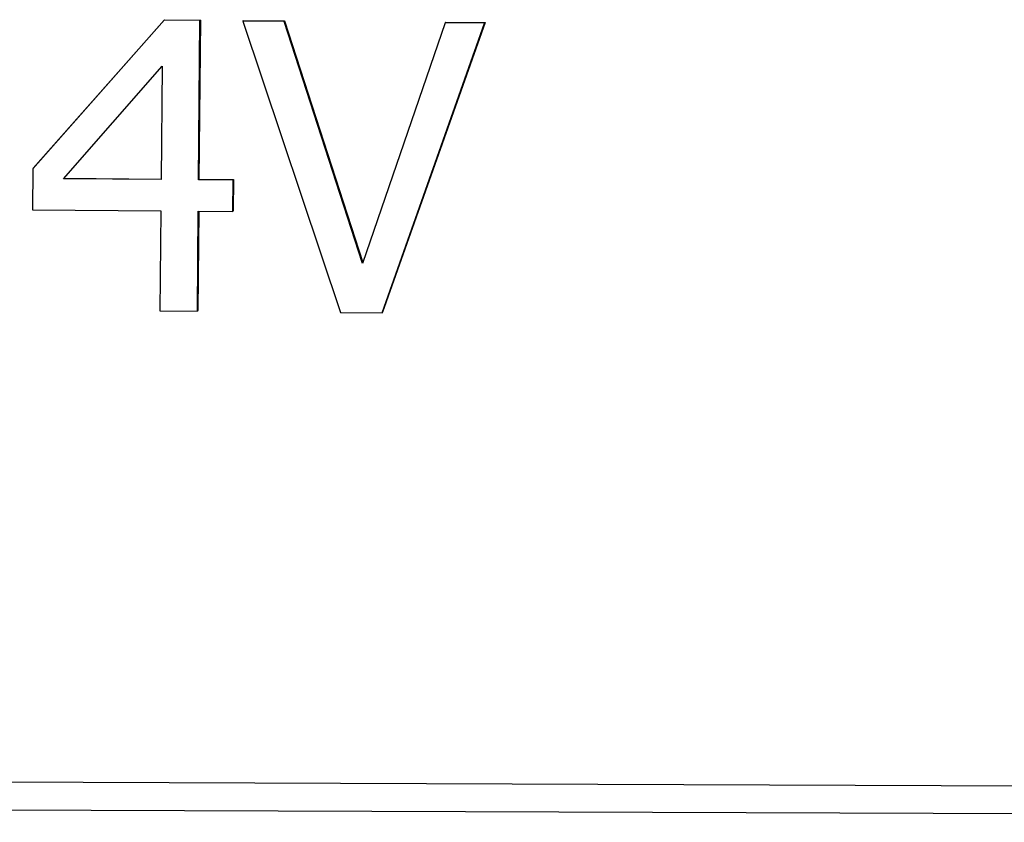
# Model space of a CAD drawing. Units: millimetres. Extents: x 40 to 2723, y -404 to 1439.
# Drawn here: x 1010 to 1018, y 664 to 671 of the extents above; entities that cross this region are included whole.
import ezdxf

# ---------------------------------------------------------------- set-up
doc = ezdxf.new("R2010")
doc.units = ezdxf.units.MM
doc.header["$LTSCALE"] = 0.5
doc.layers.add('Objekt025', color=6, linetype='Continuous')

msp = doc.modelspace()

# ---------------------------------------------------------------- linework, layer by layer
at = {"layer": 'Objekt025'}
for p, q in [((1010.9454, 671.0583), (1009.798, 669.7601)), ((1009.8015, 669.7653), (1010.9489, 671.0635)), ((1010.9489, 671.0635), (1010.9454, 671.0583)), ((1011.2582, 671.0554), (1010.9454, 671.0583)), ((1010.9489, 671.0635), (1011.2617, 671.0607)), ((1011.246, 669.6625), (1011.2582, 671.0554)), ((1011.2617, 671.0607), (1011.2496, 669.6677)), ((1011.2617, 671.0607), (1011.2582, 671.0554)), ((1011.6363, 671.0572), (1011.6327, 671.052)), ((1011.9949, 671.0487), (1011.6327, 671.052)), ((1011.6327, 671.052), (1012.4852, 668.5049)), ((1011.6363, 671.0572), (1011.9985, 671.0539)), ((1011.9985, 671.0539), (1011.9949, 671.0487)), ((1012.6803, 668.9332), (1011.9949, 671.0487)), ((1011.9985, 671.0539), (1012.683, 668.941)), ((1013.4026, 671.0358), (1012.6803, 668.9332)), ((1012.8495, 668.5016), (1013.7462, 671.0326)), ((1013.7498, 671.0378), (1012.853, 668.5068)), ((1013.4061, 671.041), (1013.4026, 671.0358)), ((1013.7462, 671.0326), (1013.4026, 671.0358)), ((1013.4061, 671.041), (1013.7498, 671.0378)), ((1013.7498, 671.0378), (1013.7462, 671.0326)), ((1010.0648, 669.6733), (1010.9275, 670.6572)), ((1010.9275, 670.6572), (1010.9188, 669.6655)), ((1009.798, 669.7601), (1009.7948, 669.4021)), ((1009.8015, 669.7653), (1009.798, 669.7601)), ((1010.9188, 669.6655), (1010.0648, 669.6733)), ((1010.0693, 669.6785), (1010.9189, 669.6707)), ((1011.2496, 669.6677), (1011.246, 669.6625)), ((1011.5485, 669.6597), (1011.246, 669.6625)), ((1011.2496, 669.6677), (1011.5521, 669.6649)), ((1011.5462, 669.386), (1011.5485, 669.6597)), ((1011.5521, 669.6649), (1011.5485, 669.6597)), ((1011.5521, 669.6649), (1011.5497, 669.3912)), ((1009.7948, 669.4021), (1010.9164, 669.3918)), ((1010.9164, 669.3918), (1010.9088, 668.5194)), ((1011.236, 668.5164), (1011.2436, 669.3888)), ((1011.2471, 669.3888), (1011.2396, 668.5216)), ((1011.2436, 669.3888), (1011.5462, 669.386)), ((1011.5497, 669.3912), (1011.5462, 669.386)), ((1011.2396, 668.5216), (1011.236, 668.5164)), ((1010.9088, 668.5194), (1011.236, 668.5164)), ((1012.4852, 668.5049), (1012.8495, 668.5016)), ((1012.853, 668.5068), (1012.8495, 668.5016)), ((982.8105, 664.5064), (1099.2717, 664.0466)), ((999.3986, 664.1895), (1023.1361, 664.1067))]:
    msp.add_line(p, q, dxfattribs=at)

doc.saveas('drawing.dxf')
